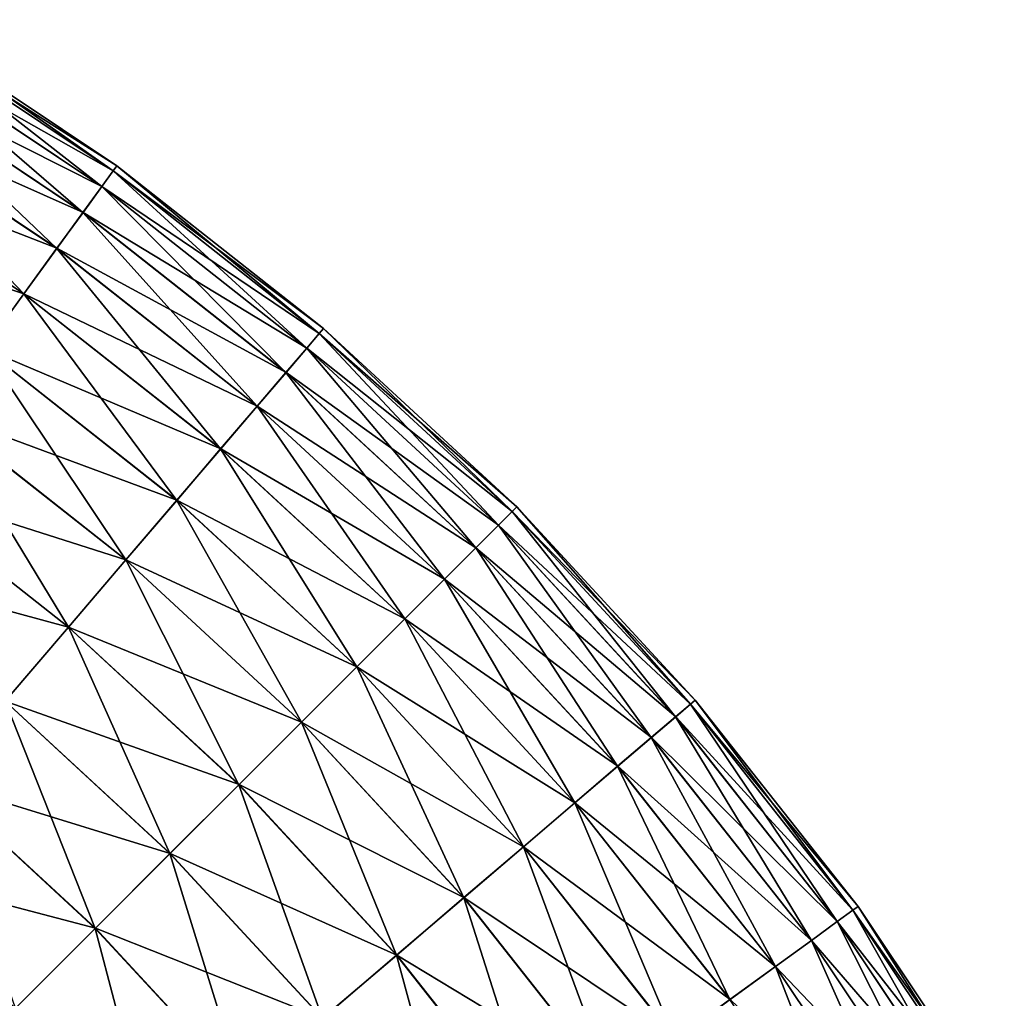
# Model space of a CAD drawing. Units: metres. Extents: x -4.22 to 2.29, y -1.4 to 4.76.
# Drawn here: x 1.34 to 1.96, y 1.06 to 1.68 of the extents above; entities that cross this region are included whole.
import ezdxf

# ---------------------------------------------------------------- set-up
doc = ezdxf.new("R2010")
doc.units = ezdxf.units.M

msp = doc.modelspace()

# ---------------------------------------------------------------- linework, layer by layer
at = {"layer": 'Spicket'}
for points in [[(1.26429, 1.678266, 0.616166), (1.399382, 1.583135, 0.533541), (1.262166, 1.674798, 0.533541)], [(1.262174, 1.674812, 0.698792), (1.401772, 1.586425, 0.616166), (1.26429, 1.678266, 0.616166)], [(1.26429, 1.678266, 0.616166), (1.401772, 1.586425, 0.616166), (1.399382, 1.583135, 0.533541)], [(1.262166, 1.674798, 0.533541), (1.392244, 1.573308, 0.451712), (1.25582, 1.664441, 0.451712)], [(1.255837, 1.664468, 0.780624), (1.399391, 1.583148, 0.698792), (1.262174, 1.674812, 0.698792)], [(1.262166, 1.674798, 0.533541), (1.399382, 1.583135, 0.533541), (1.392244, 1.573308, 0.451712)], [(1.262174, 1.674812, 0.698792), (1.399391, 1.583148, 0.698792), (1.401772, 1.586425, 0.616166)], [(1.25582, 1.664441, 0.451712), (1.380426, 1.557038, 0.371468), (1.245315, 1.647295, 0.371468)], [(1.24534, 1.647335, 0.860872), (1.392262, 1.573333, 0.780624), (1.255837, 1.664468, 0.780624)], [(1.25582, 1.664441, 0.451712), (1.392244, 1.573308, 0.451712), (1.380426, 1.557038, 0.371468)], [(1.255837, 1.664468, 0.780624), (1.392262, 1.573333, 0.780624), (1.399391, 1.583148, 0.698792)], [(1.245315, 1.647295, 0.371468), (1.364043, 1.534484, 0.293581), (1.230752, 1.623524, 0.293581)], [(1.230785, 1.623577, 0.938764), (1.380454, 1.557076, 0.860872), (1.24534, 1.647335, 0.860872)], [(1.245315, 1.647295, 0.371468), (1.380426, 1.557038, 0.371468), (1.364043, 1.534484, 0.293581)], [(1.24534, 1.647335, 0.860872), (1.380454, 1.557076, 0.860872), (1.392262, 1.573333, 0.780624)], [(1.230752, 1.623524, 0.293581), (1.343253, 1.505861, 0.218802), (1.212271, 1.593359, 0.218802)], [(1.212311, 1.593424, 1.01355), (1.36408, 1.534534, 0.938764), (1.230785, 1.623577, 0.938764)], [(1.230752, 1.623524, 0.293581), (1.364043, 1.534484, 0.293581), (1.343253, 1.505861, 0.218802)], [(1.230785, 1.623577, 0.938764), (1.36408, 1.534534, 0.938764), (1.380454, 1.557076, 0.860872)], [(1.190097, 1.557165, 1.08451), (1.343298, 1.505923, 1.01355), (1.212311, 1.593424, 1.01355)], [(1.212271, 1.593359, 0.218802), (1.343253, 1.505861, 0.218802), (1.318255, 1.471446, 0.14785)], [(1.212311, 1.593424, 1.01355), (1.343298, 1.505923, 1.01355), (1.36408, 1.534534, 0.938764)], [(1.401772, 1.586425, 0.616166), (1.528985, 1.480991, 0.533541), (1.399382, 1.583135, 0.533541)], [(1.399391, 1.583148, 0.698792), (1.531626, 1.484084, 0.616166), (1.401772, 1.586425, 0.616166)], [(1.401772, 1.586425, 0.616166), (1.531626, 1.484084, 0.616166), (1.528985, 1.480991, 0.533541)], [(1.399382, 1.583135, 0.533541), (1.521098, 1.471754, 0.451712), (1.392244, 1.573308, 0.451712)], [(1.392262, 1.573333, 0.780624), (1.528995, 1.481003, 0.698792), (1.399391, 1.583148, 0.698792)], [(1.399382, 1.583135, 0.533541), (1.528985, 1.480991, 0.533541), (1.521098, 1.471754, 0.451712)], [(1.399391, 1.583148, 0.698792), (1.528995, 1.481003, 0.698792), (1.531626, 1.484084, 0.616166)], [(1.392244, 1.573308, 0.451712), (1.50804, 1.456461, 0.371468), (1.380426, 1.557038, 0.371468)], [(1.380454, 1.557076, 0.860872), (1.521118, 1.471778, 0.780624), (1.392262, 1.573333, 0.780624)], [(1.392244, 1.573308, 0.451712), (1.521098, 1.471754, 0.451712), (1.50804, 1.456461, 0.371468)], [(1.392262, 1.573333, 0.780624), (1.521118, 1.471778, 0.780624), (1.528995, 1.481003, 0.698792)], [(1.190097, 1.557165, 1.08451), (1.318308, 1.471518, 1.08451), (1.343298, 1.505923, 1.01355)], [(1.380426, 1.557038, 0.371468), (1.489939, 1.435261, 0.293581), (1.364043, 1.534484, 0.293581)], [(1.36408, 1.534534, 0.938764), (1.508071, 1.456497, 0.860872), (1.380454, 1.557076, 0.860872)], [(1.380426, 1.557038, 0.371468), (1.50804, 1.456461, 0.371468), (1.489939, 1.435261, 0.293581)], [(1.380454, 1.557076, 0.860872), (1.508071, 1.456497, 0.860872), (1.521118, 1.471778, 0.780624)], [(1.364043, 1.534484, 0.293581), (1.466967, 1.408358, 0.218802), (1.343253, 1.505861, 0.218802)], [(1.343298, 1.505923, 1.01355), (1.489979, 1.435309, 0.938764), (1.36408, 1.534534, 0.938764)], [(1.364043, 1.534484, 0.293581), (1.489939, 1.435261, 0.293581), (1.466967, 1.408358, 0.218802)], [(1.36408, 1.534534, 0.938764), (1.489979, 1.435309, 0.938764), (1.508071, 1.456497, 0.860872)], [(1.343253, 1.505861, 0.218802), (1.439347, 1.376009, 0.14785), (1.318255, 1.471446, 0.14785)], [(1.318308, 1.471518, 1.08451), (1.467017, 1.408416, 1.01355), (1.343298, 1.505923, 1.01355)], [(1.343253, 1.505861, 0.218802), (1.466967, 1.408358, 0.218802), (1.439347, 1.376009, 0.14785)], [(1.343298, 1.505923, 1.01355), (1.467017, 1.408416, 1.01355), (1.489979, 1.435309, 0.938764)], [(1.528985, 1.480991, 0.533541), (1.641588, 1.360405, 0.451712), (1.521098, 1.471754, 0.451712)], [(1.521118, 1.471778, 0.780624), (1.650187, 1.369006, 0.698792), (1.528995, 1.481003, 0.698792)], [(1.531626, 1.484084, 0.616166), (1.650176, 1.368994, 0.533541), (1.528985, 1.480991, 0.533541)], [(1.528985, 1.480991, 0.533541), (1.650176, 1.368994, 0.533541), (1.641588, 1.360405, 0.451712)], [(1.528995, 1.481003, 0.698792), (1.653051, 1.371871, 0.616166), (1.531626, 1.484084, 0.616166)], [(1.528995, 1.481003, 0.698792), (1.650187, 1.369006, 0.698792), (1.653051, 1.371871, 0.616166)], [(1.531626, 1.484084, 0.616166), (1.653051, 1.371871, 0.616166), (1.650176, 1.368994, 0.533541)], [(1.318255, 1.471446, 0.14785), (1.407343, 1.338528, 0.081409), (1.28929, 1.431569, 0.081409)], [(1.28935, 1.431652, 1.15096), (1.439405, 1.376078, 1.08451), (1.318308, 1.471518, 1.08451)], [(1.318255, 1.471446, 0.14785), (1.439347, 1.376009, 0.14785), (1.407343, 1.338528, 0.081409)], [(1.318308, 1.471518, 1.08451), (1.439405, 1.376078, 1.08451), (1.467017, 1.408416, 1.01355)], [(1.521098, 1.471754, 0.451712), (1.627372, 1.346184, 0.371468), (1.50804, 1.456461, 0.371468)], [(1.508071, 1.456497, 0.860872), (1.641611, 1.360427, 0.780624), (1.521118, 1.471778, 0.780624)], [(1.521098, 1.471754, 0.451712), (1.641588, 1.360405, 0.451712), (1.627372, 1.346184, 0.371468)], [(1.521118, 1.471778, 0.780624), (1.641611, 1.360427, 0.780624), (1.650187, 1.369006, 0.698792)], [(1.50804, 1.456461, 0.371468), (1.607663, 1.326469, 0.293581), (1.489939, 1.435261, 0.293581)], [(1.489979, 1.435309, 0.938764), (1.627405, 1.346217, 0.860872), (1.508071, 1.456497, 0.860872)], [(1.50804, 1.456461, 0.371468), (1.627372, 1.346184, 0.371468), (1.607663, 1.326469, 0.293581)], [(1.508071, 1.456497, 0.860872), (1.627405, 1.346217, 0.860872), (1.641611, 1.360427, 0.780624)], [(1.28929, 1.431569, 0.081409), (1.371264, 1.296274, 0.020119), (1.256637, 1.386615, 0.020119)], [(1.256705, 1.386708, 1.212261), (1.407409, 1.338606, 1.15096), (1.28935, 1.431652, 1.15096)], [(1.28929, 1.431569, 0.081409), (1.407343, 1.338528, 0.081409), (1.371264, 1.296274, 0.020119)], [(1.28935, 1.431652, 1.15096), (1.407409, 1.338606, 1.15096), (1.439405, 1.376078, 1.08451)], [(1.489939, 1.435261, 0.293581), (1.582651, 1.30145, 0.218802), (1.466967, 1.408358, 0.218802)], [(1.467017, 1.408416, 1.01355), (1.607707, 1.326513, 0.938764), (1.489979, 1.435309, 0.938764)], [(1.489939, 1.435261, 0.293581), (1.607663, 1.326469, 0.293581), (1.582651, 1.30145, 0.218802)], [(1.489979, 1.435309, 0.938764), (1.607707, 1.326513, 0.938764), (1.627405, 1.346217, 0.860872)], [(1.466967, 1.408358, 0.218802), (1.552578, 1.271368, 0.14785), (1.439347, 1.376009, 0.14785)], [(1.439405, 1.376078, 1.08451), (1.582705, 1.301504, 1.01355), (1.467017, 1.408416, 1.01355)], [(1.466967, 1.408358, 0.218802), (1.582651, 1.30145, 0.218802), (1.552578, 1.271368, 0.14785)], [(1.467017, 1.408416, 1.01355), (1.582705, 1.301504, 1.01355), (1.607707, 1.326513, 0.938764)], [(1.220685, 1.337119, 1.267822), (1.371339, 1.296361, 1.212261), (1.256705, 1.386708, 1.212261)], [(1.256637, 1.386615, 0.020119), (1.371264, 1.296274, 0.020119), (1.331459, 1.249655, -0.03543)], [(1.256705, 1.386708, 1.212261), (1.371339, 1.296361, 1.212261), (1.407409, 1.338606, 1.15096)], [(1.439347, 1.376009, 0.14785), (1.517733, 1.236513, 0.081409), (1.407343, 1.338528, 0.081409)], [(1.407409, 1.338606, 1.15096), (1.552642, 1.271432, 1.08451), (1.439405, 1.376078, 1.08451)], [(1.439347, 1.376009, 0.14785), (1.552578, 1.271368, 0.14785), (1.517733, 1.236513, 0.081409)], [(1.439405, 1.376078, 1.08451), (1.552642, 1.271432, 1.08451), (1.582705, 1.301504, 1.01355)], [(1.650176, 1.368994, 0.533541), (1.752973, 1.239947, 0.451712), (1.641588, 1.360405, 0.451712)], [(1.641611, 1.360427, 0.780624), (1.76222, 1.247848, 0.698792), (1.650187, 1.369006, 0.698792)], [(1.653051, 1.371871, 0.616166), (1.762208, 1.247837, 0.533541), (1.650176, 1.368994, 0.533541)], [(1.650176, 1.368994, 0.533541), (1.762208, 1.247837, 0.533541), (1.752973, 1.239947, 0.451712)], [(1.650187, 1.369006, 0.698792), (1.7653, 1.250479, 0.616166), (1.653051, 1.371871, 0.616166)], [(1.650187, 1.369006, 0.698792), (1.76222, 1.247848, 0.698792), (1.7653, 1.250479, 0.616166)], [(1.653051, 1.371871, 0.616166), (1.7653, 1.250479, 0.616166), (1.762208, 1.247837, 0.533541)], [(1.641588, 1.360405, 0.451712), (1.737685, 1.226885, 0.371468), (1.627372, 1.346184, 0.371468)], [(1.627405, 1.346217, 0.860872), (1.752997, 1.239967, 0.780624), (1.641611, 1.360427, 0.780624)], [(1.641588, 1.360405, 0.451712), (1.752973, 1.239947, 0.451712), (1.737685, 1.226885, 0.371468)], [(1.641611, 1.360427, 0.780624), (1.752997, 1.239967, 0.780624), (1.76222, 1.247848, 0.698792)], [(1.627372, 1.346184, 0.371468), (1.71649, 1.208777, 0.293581), (1.607663, 1.326469, 0.293581)], [(1.607707, 1.326513, 0.938764), (1.737721, 1.226916, 0.860872), (1.627405, 1.346217, 0.860872)], [(1.627372, 1.346184, 0.371468), (1.737685, 1.226885, 0.371468), (1.71649, 1.208777, 0.293581)], [(1.627405, 1.346217, 0.860872), (1.737721, 1.226916, 0.860872), (1.752997, 1.239967, 0.780624)], [(1.220685, 1.337119, 1.267822), (1.33154, 1.249751, 1.267822), (1.371339, 1.296361, 1.212261)], [(1.407343, 1.338528, 0.081409), (1.478451, 1.197219, 0.020119), (1.371264, 1.296274, 0.020119)], [(1.371339, 1.296361, 1.212261), (1.517805, 1.236585, 1.15096), (1.407409, 1.338606, 1.15096)], [(1.407343, 1.338528, 0.081409), (1.517733, 1.236513, 0.081409), (1.478451, 1.197219, 0.020119)], [(1.407409, 1.338606, 1.15096), (1.517805, 1.236585, 1.15096), (1.552642, 1.271432, 1.08451)], [(1.607663, 1.326469, 0.293581), (1.689593, 1.185798, 0.218802), (1.582651, 1.30145, 0.218802)], [(1.582705, 1.301504, 1.01355), (1.716537, 1.208818, 0.938764), (1.607707, 1.326513, 0.938764)], [(1.607663, 1.326469, 0.293581), (1.71649, 1.208777, 0.293581), (1.689593, 1.185798, 0.218802)], [(1.607707, 1.326513, 0.938764), (1.716537, 1.208818, 0.938764), (1.737721, 1.226916, 0.860872)], [(1.582651, 1.30145, 0.218802), (1.657253, 1.158167, 0.14785), (1.552578, 1.271368, 0.14785)], [(1.552642, 1.271432, 1.08451), (1.689651, 1.185847, 1.01355), (1.582705, 1.301504, 1.01355)], [(1.582651, 1.30145, 0.218802), (1.689593, 1.185798, 0.218802), (1.657253, 1.158167, 0.14785)], [(1.582705, 1.301504, 1.01355), (1.689651, 1.185847, 1.01355), (1.716537, 1.208818, 0.938764)], [(1.371264, 1.296274, 0.020119), (1.435112, 1.153867, -0.03543), (1.331459, 1.249655, -0.03543)], [(1.33154, 1.249751, 1.267822), (1.478532, 1.1973, 1.212261), (1.371339, 1.296361, 1.212261)], [(1.371264, 1.296274, 0.020119), (1.478451, 1.197219, 0.020119), (1.435112, 1.153867, -0.03543)], [(1.371339, 1.296361, 1.212261), (1.478532, 1.1973, 1.212261), (1.517805, 1.236585, 1.15096)], [(1.552578, 1.271368, 0.14785), (1.619781, 1.126153, 0.081409), (1.517733, 1.236513, 0.081409)], [(1.517805, 1.236585, 1.15096), (1.657321, 1.158226, 1.08451), (1.552642, 1.271432, 1.08451)], [(1.552578, 1.271368, 0.14785), (1.657253, 1.158167, 0.14785), (1.619781, 1.126153, 0.081409)], [(1.552642, 1.271432, 1.08451), (1.657321, 1.158226, 1.08451), (1.689651, 1.185847, 1.01355)], [(1.7653, 1.250479, 0.616166), (1.86439, 1.118264, 0.533541), (1.762208, 1.247837, 0.533541)], [(1.76222, 1.247848, 0.698792), (1.86768, 1.120655, 0.616166), (1.7653, 1.250479, 0.616166)], [(1.7653, 1.250479, 0.616166), (1.86768, 1.120655, 0.616166), (1.86439, 1.118264, 0.533541)], [(1.331459, 1.249655, -0.03543), (1.388131, 1.106872, -0.084703), (1.28831, 1.19912, -0.084703)], [(1.288397, 1.199223, 1.317108), (1.4352, 1.153955, 1.267822), (1.33154, 1.249751, 1.267822)], [(1.331459, 1.249655, -0.03543), (1.435112, 1.153867, -0.03543), (1.388131, 1.106872, -0.084703)], [(1.33154, 1.249751, 1.267822), (1.4352, 1.153955, 1.267822), (1.478532, 1.1973, 1.212261)], [(1.762208, 1.247837, 0.533541), (1.854565, 1.111123, 0.451712), (1.752973, 1.239947, 0.451712)], [(1.752997, 1.239967, 0.780624), (1.864403, 1.118274, 0.698792), (1.76222, 1.247848, 0.698792)], [(1.762208, 1.247837, 0.533541), (1.86439, 1.118264, 0.533541), (1.854565, 1.111123, 0.451712)], [(1.76222, 1.247848, 0.698792), (1.864403, 1.118274, 0.698792), (1.86768, 1.120655, 0.616166)], [(1.752973, 1.239947, 0.451712), (1.838299, 1.099301, 0.371468), (1.737685, 1.226885, 0.371468)], [(1.737721, 1.226916, 0.860872), (1.854591, 1.111142, 0.780624), (1.752997, 1.239967, 0.780624)], [(1.752973, 1.239947, 0.451712), (1.854565, 1.111123, 0.451712), (1.838299, 1.099301, 0.371468)], [(1.752997, 1.239967, 0.780624), (1.854591, 1.111142, 0.780624), (1.864403, 1.118274, 0.698792)], [(1.517733, 1.236513, 0.081409), (1.577538, 1.090062, 0.020119), (1.478451, 1.197219, 0.020119)], [(1.478532, 1.1973, 1.212261), (1.619859, 1.126219, 1.15096), (1.517805, 1.236585, 1.15096)], [(1.517733, 1.236513, 0.081409), (1.619781, 1.126153, 0.081409), (1.577538, 1.090062, 0.020119)], [(1.517805, 1.236585, 1.15096), (1.619859, 1.126219, 1.15096), (1.657321, 1.158226, 1.08451)], [(1.737685, 1.226885, 0.371468), (1.815749, 1.082911, 0.293581), (1.71649, 1.208777, 0.293581)], [(1.716537, 1.208818, 0.938764), (1.838338, 1.099329, 0.860872), (1.737721, 1.226916, 0.860872)], [(1.737685, 1.226885, 0.371468), (1.838299, 1.099301, 0.371468), (1.815749, 1.082911, 0.293581)], [(1.737721, 1.226916, 0.860872), (1.838338, 1.099329, 0.860872), (1.854591, 1.111142, 0.780624)], [(1.71649, 1.208777, 0.293581), (1.787133, 1.062112, 0.218802), (1.689593, 1.185798, 0.218802)], [(1.689651, 1.185847, 1.01355), (1.8158, 1.082948, 0.938764), (1.716537, 1.208818, 0.938764)], [(1.71649, 1.208777, 0.293581), (1.815749, 1.082911, 0.293581), (1.787133, 1.062112, 0.218802)], [(1.716537, 1.208818, 0.938764), (1.8158, 1.082948, 0.938764), (1.838338, 1.099329, 0.860872)], [(1.242325, 1.145264, 1.359644), (1.388226, 1.106968, 1.317108), (1.288397, 1.199223, 1.317108)], [(1.28831, 1.19912, -0.084703), (1.388131, 1.106872, -0.084703), (1.337963, 1.056689, -0.127226)], [(1.288397, 1.199223, 1.317108), (1.388226, 1.106968, 1.317108), (1.4352, 1.153955, 1.267822)], [(1.478451, 1.197219, 0.020119), (1.530931, 1.050243, -0.03543), (1.435112, 1.153867, -0.03543)], [(1.4352, 1.153955, 1.267822), (1.577625, 1.090136, 1.212261), (1.478532, 1.1973, 1.212261)], [(1.478451, 1.197219, 0.020119), (1.577538, 1.090062, 0.020119), (1.530931, 1.050243, -0.03543)], [(1.478532, 1.1973, 1.212261), (1.577625, 1.090136, 1.212261), (1.619859, 1.126219, 1.15096)], [(1.689593, 1.185798, 0.218802), (1.752725, 1.037104, 0.14785), (1.657253, 1.158167, 0.14785)], [(1.657321, 1.158226, 1.08451), (1.787195, 1.062157, 1.01355), (1.689651, 1.185847, 1.01355)], [(1.689593, 1.185798, 0.218802), (1.787133, 1.062112, 0.218802), (1.752725, 1.037104, 0.14785)], [(1.689651, 1.185847, 1.01355), (1.787195, 1.062157, 1.01355), (1.8158, 1.082948, 0.938764)], [(1.657253, 1.158167, 0.14785), (1.712857, 1.008128, 0.081409), (1.619781, 1.126153, 0.081409)], [(1.619859, 1.126219, 1.15096), (1.752798, 1.037157, 1.08451), (1.657321, 1.158226, 1.08451)], [(1.657253, 1.158167, 0.14785), (1.752725, 1.037104, 0.14785), (1.712857, 1.008128, 0.081409)], [(1.657321, 1.158226, 1.08451), (1.752798, 1.037157, 1.08451), (1.787195, 1.062157, 1.01355)], [(1.435112, 1.153867, -0.03543), (1.480409, 1.007078, -0.084703), (1.388131, 1.106872, -0.084703)], [(1.388226, 1.106968, 1.317108), (1.531026, 1.050324, 1.267822), (1.4352, 1.153955, 1.267822)], [(1.435112, 1.153867, -0.03543), (1.530931, 1.050243, -0.03543), (1.480409, 1.007078, -0.084703)], [(1.4352, 1.153955, 1.267822), (1.531026, 1.050324, 1.267822), (1.577625, 1.090136, 1.212261)], [(1.242325, 1.145264, 1.359644), (1.338063, 1.05679, 1.359644), (1.388226, 1.106968, 1.317108)], [(1.619781, 1.126153, 0.081409), (1.667913, 0.975462, 0.020119), (1.577538, 1.090062, 0.020119)], [(1.577625, 1.090136, 1.212261), (1.71294, 1.008188, 1.15096), (1.619859, 1.126219, 1.15096)], [(1.619781, 1.126153, 0.081409), (1.712857, 1.008128, 0.081409), (1.667913, 0.975462, 0.020119)], [(1.619859, 1.126219, 1.15096), (1.71294, 1.008188, 1.15096), (1.752798, 1.037157, 1.08451)], [(1.86768, 1.120655, 0.616166), (1.956094, 0.981075, 0.533541), (1.86439, 1.118264, 0.533541)], [(1.864403, 1.118274, 0.698792), (1.959561, 0.983201, 0.616166), (1.86768, 1.120655, 0.616166)], [(1.86768, 1.120655, 0.616166), (1.959561, 0.983201, 0.616166), (1.956094, 0.981075, 0.533541)], [(1.86439, 1.118264, 0.533541), (1.945739, 0.974727, 0.451712), (1.854565, 1.111123, 0.451712)], [(1.854591, 1.111142, 0.780624), (1.956107, 0.981084, 0.698792), (1.864403, 1.118274, 0.698792)], [(1.86439, 1.118264, 0.533541), (1.956094, 0.981075, 0.533541), (1.945739, 0.974727, 0.451712)], [(1.864403, 1.118274, 0.698792), (1.956107, 0.981084, 0.698792), (1.959561, 0.983201, 0.616166)], [(1.854565, 1.111123, 0.451712), (1.928596, 0.964217, 0.371468), (1.838299, 1.099301, 0.371468)], [(1.838338, 1.099329, 0.860872), (1.945766, 0.974743, 0.780624), (1.854591, 1.111142, 0.780624)], [(1.854565, 1.111123, 0.451712), (1.945739, 0.974727, 0.451712), (1.928596, 0.964217, 0.371468)], [(1.854591, 1.111142, 0.780624), (1.945766, 0.974743, 0.780624), (1.956107, 0.981084, 0.698792)], [(1.388131, 1.106872, -0.084703), (1.426458, 0.960985, -0.127226), (1.337963, 1.056689, -0.127226)], [(1.338063, 1.05679, 1.359644), (1.480511, 1.007166, 1.317108), (1.388226, 1.106968, 1.317108)], [(1.388131, 1.106872, -0.084703), (1.480409, 1.007078, -0.084703), (1.426458, 0.960985, -0.127226)], [(1.388226, 1.106968, 1.317108), (1.480511, 1.007166, 1.317108), (1.531026, 1.050324, 1.267822)], [(1.838299, 1.099301, 0.371468), (1.90483, 0.949647, 0.293581), (1.815749, 1.082911, 0.293581)], [(1.8158, 1.082948, 0.938764), (1.928636, 0.964241, 0.860872), (1.838338, 1.099329, 0.860872)], [(1.838299, 1.099301, 0.371468), (1.928596, 0.964217, 0.371468), (1.90483, 0.949647, 0.293581)], [(1.838338, 1.099329, 0.860872), (1.928636, 0.964241, 0.860872), (1.945766, 0.974743, 0.780624)], [(1.577538, 1.090062, 0.020119), (1.618326, 0.939421, -0.03543), (1.530931, 1.050243, -0.03543)], [(1.531026, 1.050324, 1.267822), (1.668006, 0.975529, 1.212261), (1.577625, 1.090136, 1.212261)], [(1.577538, 1.090062, 0.020119), (1.667913, 0.975462, 0.020119), (1.618326, 0.939421, -0.03543)], [(1.577625, 1.090136, 1.212261), (1.668006, 0.975529, 1.212261), (1.71294, 1.008188, 1.15096)], [(1.815749, 1.082911, 0.293581), (1.874669, 0.931157, 0.218802), (1.787133, 1.062112, 0.218802)], [(1.787195, 1.062157, 1.01355), (1.904883, 0.949679, 0.938764), (1.8158, 1.082948, 0.938764)], [(1.815749, 1.082911, 0.293581), (1.90483, 0.949647, 0.293581), (1.874669, 0.931157, 0.218802)], [(1.8158, 1.082948, 0.938764), (1.904883, 0.949679, 0.938764), (1.928636, 0.964241, 0.860872)]]:
    msp.add_3dface(points, dxfattribs=at)

doc.saveas('drawing.dxf')
